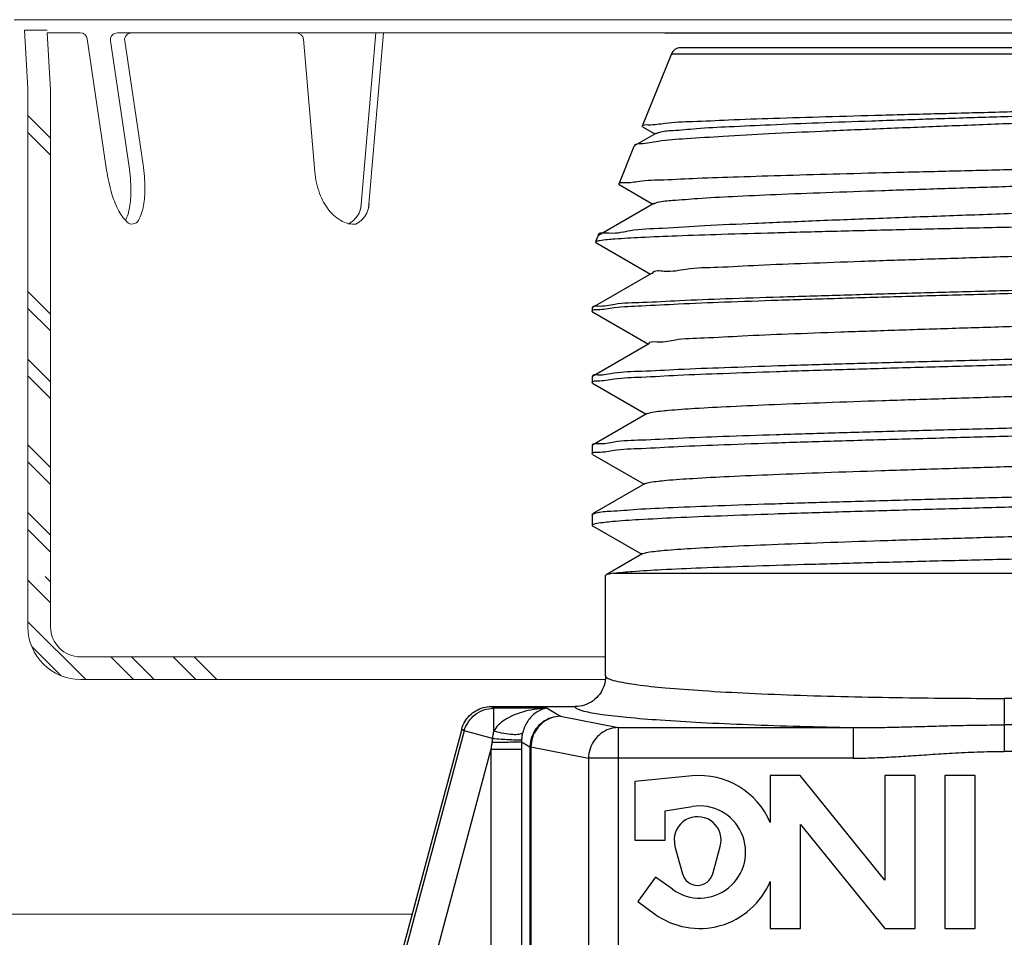
# Model space of a CAD drawing. Extents: x 34 to 167, y 23 to 67.
# Drawn here: x 55 to 56, y 33 to 33 of the extents above; entities that cross this region are included whole.
import ezdxf

# ---------------------------------------------------------------- set-up
doc = ezdxf.new("R2010")
doc.units = 0
doc.header["$MEASUREMENT"] = 0
doc.layers.get('0').update_dxf_attribs({"linetype": 'CONTINUOUS'})
doc.layers.add('3', color=3, linetype='CONTINUOUS')

msp = doc.modelspace()

# ---------------------------------------------------------------- linework, layer by layer
at = {"color": 7, "lineweight": 20}
for p, q in [((57.49173980389919, 33.46883402088849), (55.48917138448817, 33.46883402088851)), ((55.50322762144215, 33.39851095758217), (55.49976234237808, 33.45811375748417)), ((55.52298967674999, 33.45811375748417), (55.49976234237808, 33.45811375748417)), ((55.52625308891123, 33.3974358250575), (55.52288176033137, 33.45542267663092)), ((55.53746048637672, 33.45542267663092), (55.52298967674999, 33.45542267663092)), ((55.55658395910817, 33.45542267663092), (55.53746048637672, 33.45542267663092)), ((55.62896567937108, 33.45542267663092), (55.59449752495555, 33.45542267663092)), ((56.15254951306682, 33.45542267663092), (55.62896567937108, 33.45542267663092)), ((55.85791290485474, 33.45542267663092), (55.84253578949694, 33.27646716859716)), ((55.86581159020599, 33.45542267663092), (55.85043447484819, 33.27646716859716)), ((55.56371900905711, 33.4492651276181), (55.58350314961177, 33.31547471431755)), ((55.5873624750066, 33.4471549490549), (55.60633530944839, 33.31885100001868)), ((55.60194461571714, 33.44715494905489), (55.62060540934628, 33.32096117858188)), ((55.78412328927806, 33.44882752353104), (55.795734167512, 33.31370266007485)), ((55.50322762144215, 33.03442262312927), (55.50322762144215, 32.84975205018221)), ((55.52630806398428, 33.03442262312927), (55.52630806398428, 32.84975205018221)), ((55.44277823747048, 32.55672534854322), (55.89534580361509, 32.55672534854323))]:
    msp.add_line(p, q, dxfattribs=at)
at = {"color": 7}
for p, q in [((56.1593093011388, 33.4339178645279), (56.12949466983881, 33.3601240625279)), ((56.1593093011388, 33.4339178645279), (56.8378529782388, 33.4339178645279)), ((56.8285811397388, 33.4401717986279), (56.16858113973881, 33.4401717986279)), ((56.1436306230388, 33.3528945270279), (56.12202077623881, 33.3404006852279)), ((56.12983184743881, 33.3596152720279), (56.12949466983881, 33.3601240625279)), ((56.12983184743881, 33.3596152720279), (56.1425426447388, 33.3522654867279)), ((56.12122447013881, 33.3396546001279), (56.10567430713881, 33.3011665958279)), ((56.12202077623881, 33.3404006852279), (56.12122447013881, 33.3396546001279)), ((56.10599117413881, 33.3006885646279), (56.10567430713881, 33.3011665958279)), ((56.10599117413881, 33.3006885646279), (56.14032619523881, 33.2808369780279)), ((56.14140748473881, 33.2814621283279), (56.08498632403881, 33.2488462602279)), ((56.0818539164388, 33.2422090601279), (56.0821527986388, 33.2417583564279)), ((56.0842609717388, 33.2481667309279), (56.0818539443388, 33.2422091291279)), ((56.0821527986388, 33.2417583564279), (56.1381097370388, 33.2094084750279)), ((56.0842608874388, 33.2481665222279), (56.08498632403881, 33.2488462602279)), ((56.1391843888388, 33.2100297773279), (56.07902557423881, 33.1752541384279)), ((56.07902557423881, 33.1752541384279), (56.0785811397388, 33.1747404950279)), ((56.0785811397388, 33.1747404950279), (56.0785811397388, 33.1713885243279)), ((56.0790585910388, 33.1708366867279), (56.0785811397388, 33.1713885243279)), ((56.0790585910388, 33.1708366867279), (56.1358932384388, 33.1379799712279)), ((56.1369613334388, 33.1385974726279), (56.07902557393881, 33.1051071549279)), ((56.07902557393881, 33.1051071549279), (56.0785811397388, 33.1045935117279)), ((56.0785811397388, 33.1045935117279), (56.0785811397388, 33.0986783648279)), ((56.07905859163881, 33.0981265268279), (56.0785811397388, 33.0986783648279)), ((56.07905859163881, 33.0981265268279), (56.1336767051388, 33.0665514659279)), ((56.1347383181388, 33.0671652135279), (56.0790255751388, 33.0349601722279)), ((56.0790255751388, 33.0349601722279), (56.0785811397388, 33.0344465283279)), ((56.0785811397388, 33.0344465283279), (56.0785811397388, 33.0259682053279)), ((56.07905859133881, 33.0254163675279), (56.0785811397388, 33.0259682053279)), ((56.07905859133881, 33.0254163675279), (56.13146012793881, 32.9951229605279)), ((56.1325153413388, 32.9957329986279), (56.07902557483881, 32.9648131887279)), ((56.0785811397388, 32.9642995341279), (56.07902557483881, 32.9648131887279)), ((56.0785811397388, 32.9642995450279), (56.0785811397388, 32.9532580458279)), ((56.07905859123881, 32.9527062081279), (56.1292435124388, 32.9236944542279)), ((56.13029240293881, 32.9243008275279), (56.0927905694388, 32.9026221319279)), ((56.0927905694388, 32.9026221319279), (56.0923311397388, 32.9020911278279)), ((56.0923311397388, 32.7995868681279), (56.0923311397388, 32.9020911278279)), ((56.10041021513881, 32.9043213629279), (56.9048311397388, 32.9043213629279)), ((56.4985811397388, 32.7766584911279), (56.4985811397388, 32.7225317001279)), ((55.97567202923881, 32.7682940087279), (56.0610841967388, 32.7682940087279)), ((55.9781888323388, 32.7665705528279), (55.97567202923881, 32.7682940087279)), ((56.03268453033881, 32.7665705528279), (55.9781888323388, 32.7665705528279)), ((56.03268453033881, 32.7665705528279), (56.04631023133881, 32.7584084355279)), ((56.04631023133881, 32.7584084355279), (56.10506010773881, 32.7469176356279)), ((55.9455184346388, 32.7452011791279), (55.8751473235388, 32.48257261722789)), ((55.94811851393881, 32.7434206973279), (55.8781678857388, 32.4823613989279)), ((55.94811851393881, 32.7434206973279), (55.9455184346388, 32.7452011791279)), ((55.9768536083388, 32.7357211520279), (55.94811851393881, 32.7434206973279)), ((56.10506010773881, 32.7469176356279), (56.3446351738388, 32.7469176362279)), ((56.1050601081388, 32.7469176356279), (56.1050601081388, 32.4927953819279)), ((56.34463720533881, 32.7469176362279), (56.3446372357388, 32.7157104689279)), ((56.00654236393881, 32.7323749000279), (56.0151791474388, 32.7272012623279)), ((55.9754138320388, 32.7250069376279), (55.9082382041388, 32.4743040814279)), ((55.9754138320388, 32.7250069376279), (56.0065449163388, 32.7250069376279)), ((55.9754138320388, 32.7250069376279), (55.9754138320388, 32.1013121825279)), ((56.0065449163388, 32.7250069376279), (56.0065449163388, 32.1013121825279)), ((56.0161250493388, 32.7272012625279), (56.0151791474388, 32.7272012625279)), ((56.0151791474388, 32.7272012623279), (56.01517915033881, 32.4846491321279)), ((56.0161250493388, 32.7272012625279), (56.0748749260388, 32.7157104626279)), ((56.0161250493388, 32.7272012625279), (56.0161250493388, 32.4846495439279)), ((56.3446372357388, 32.7157104689279), (56.0748749260388, 32.7157104626279)), ((56.0748749260388, 32.7157104626279), (56.0748749260388, 32.5240025549279)), ((56.18057667263881, 32.6976427390279), (56.1220601081388, 32.6920025549279)), ((56.1220601081388, 32.6920025549279), (56.1220601081388, 32.6320025549279)), ((56.2906233454388, 32.6980025549279), (56.2600601081388, 32.6980025549279)), ((56.2600601081388, 32.6980025549279), (56.2600601081388, 32.6500025549279)), ((56.37706010813881, 32.5912620425279), (56.2906233454388, 32.6980025549279)), ((56.40806010813881, 32.6980025549279), (56.37706010813881, 32.6980025549279)), ((56.37706010813881, 32.6980025549279), (56.37706010813881, 32.5912620425279)), ((56.40806010813881, 32.5420025549279), (56.40806010813881, 32.6980025549279)), ((56.4690338288388, 32.6980025549279), (56.4380601081388, 32.6980025549279)), ((56.4380601081388, 32.6980025549279), (56.4380601081388, 32.5420025549279)), ((56.4690338288388, 32.5420025549279), (56.4690338288388, 32.6980025549279)), ((56.1530601081388, 32.66200255492789), (56.1806381675388, 32.6664128425279)), ((56.1530601081388, 32.6320025549279), (56.1530601081388, 32.66200255492789)), ((56.29106010813881, 32.6482037103279), (56.37706010813881, 32.5420025549279)), ((56.29106010813881, 32.5420025549279), (56.29106010813881, 32.6482037103279)), ((56.1220601081388, 32.6320025549279), (56.1530601081388, 32.6320025549279)), ((56.1621103938388, 32.6335553549279), (56.16292917643881, 32.6256025549279)), ((56.16292917643881, 32.6256025549279), (56.1706394869388, 32.59773588822789)), ((56.20148072923881, 32.59773588822789), (56.2091910397388, 32.6256025549279)), ((56.1432814509388, 32.5944409587279), (56.1250601081388, 32.5693614319279)), ((56.1604342012388, 32.5819787561279), (56.1432814509388, 32.5944409587279)), ((56.2600601081388, 32.5900025549279), (56.2600601081388, 32.5420025549279)), ((56.1250601081388, 32.5693614319279), (56.1422128584388, 32.5568992293279)), ((56.2600601081388, 32.5420025549279), (56.29106010813881, 32.5420025549279)), ((56.37706010813881, 32.5420025549279), (56.40806010813881, 32.5420025549279)), ((56.4380601081388, 32.5420025549279), (56.4690338288388, 32.5420025549279))]:
    msp.add_line(p, q, dxfattribs=at)
at = {"color": 7, "lineweight": 20}
for centre, radius, start, end in [((55.55658395910817, 33.44821003833651), 0.007212638294418013, 8.411605337442834, 90), ((55.59449752495556, 33.44821003833651), 0.007212638294418013, 90, 188.4116053374424), ((55.60907966566609, 33.44821003833651), 0.007212638294418013, 90, 188.4116053374426), ((55.77693713152856, 33.44821003833651), 0.007212638294418013, 4.911192698994703, 90), ((55.76280340599951, 33.34198858318646), 0.1812500129189134, 188.2667694085779, 188.4116053381615), ((55.76280340600041, 33.34198858318429), 0.1812500129194914, 188.4116053374416, 195.9949117538248), ((55.4270350530597, 33.29233713115194), 0.1812500129195417, 0.8282989210072362, 8.411605337388615), ((55.44130515295759, 33.29444730971531), 0.1812500129195412, 0.828298921005, 8.411605337386343), ((55.88086140187027, 33.32092742590891), 0.0854332679396244, 184.8510794792809, 200.1725336082724), ((55.68434043737695, 33.3194972297519), 0.09962710912144138, 195.9949117538285, 206.2294762612466), ((55.50864942775378, 33.29351707509922), 0.09962710912149571, 350.5937344136457, 0.8282989210566425), ((55.52291952765167, 33.29562725366259), 0.09962710912150566, 350.5937344136457, 0.8282989210564392), ((55.85788789732203, 33.31248732370739), 0.06095843931101434, 200.1725336082861, 218.3327595752806), ((55.63670655141887, 33.2960280053439), 0.04652539930169206, 206.2294762612388, 226.2212761940808), ((55.56103714765788, 33.2848384583294), 0.04652539930167993, 333.7019719192147, 350.5937344136501), ((55.57530724755577, 33.28694863689275), 0.04652539930167614, 330.6019344808039, 350.5937344136491), ((55.84385550137972, 33.30139217193781), 0.04306960120810643, 218.3327595752651, 242.7944952441761), ((55.6095294669676, 33.26766692954643), 0.007245066568104024, 226.2212761941197, 278.4116053374628), ((55.6095294669676, 33.26766692954642), 0.007245066568100033, 278.4116053374443, 330.6019344808108), ((55.83575665800532, 33.28563725046277), 0.0253549514885164, 242.7944952441811, 274.7614581796387), ((55.5570819873738, 32.84975205018221), 0.05385436593165449, 180, 270), ((55.5570819873738, 32.84975205018221), 0.03077392338951686, 180, 270)]:
    msp.add_arc(centre, radius, start, end, dxfattribs=at)
at = {"color": 7}
for centre, radius, start, end in [((56.16858113973881, 33.4301717986279), 0.01, 90, 157.9999999999999), ((56.1880601081388, 32.6200025549279), 0.078, 22.61986494799995, 95.50551020549982), ((56.1880601081388, 32.6200025549279), 0.047, 234, 99.08581646600004), ((56.1860601081388, 32.6320025549279), 0.024, 344.5339900465997, 176.2903717800998), ((56.1880601081388, 32.6200025549279), 0.078, 234, 337.3801350519999), ((56.1860601081388, 32.6020025549279), 0.016, 195.4660099534002, 344.5339900465997)]:
    msp.add_arc(centre, radius, start, end, dxfattribs=at)
for points, start_tangent, end_tangent in [([(56.85461386133881, 33.3831727373279), (56.85297937153881, 33.3828480461279), (56.83740256973881, 33.3802740203279), (56.8113375428388, 33.3777163090279), (56.7759598507388, 33.3751899210279), (56.7313363444388, 33.3726271615279), (56.6789822355388, 33.3700523520279), (56.62132206833881, 33.3675046434279), (56.56031659233881, 33.3649868018279), (56.49717417023881, 33.3624709182279), (56.4335902466388, 33.3599496854279), (56.3717677342388, 33.3574352486279), (56.31282387963881, 33.3548954310279), (56.25879431143881, 33.3523346906279), (56.21218191883881, 33.3497916851279), (56.1744545092388, 33.3472790603279), (56.1458652933388, 33.3447322270279), (56.12787930683881, 33.3421776085279), (56.12183050413881, 33.3405860609279)], (-0.9757016602019853, -0.2191033324235156), (-0.6978305786733053, -0.7162628591993864)), ([(56.12954468253881, 33.3602393128279), (56.1356925494388, 33.3617532963279), (56.1530390825388, 33.3634025395279), (56.1808438710388, 33.3650463130279), (56.21768762363881, 33.3666676334279), (56.2633354520388, 33.3683083471279), (56.31635106213881, 33.3699599834279), (56.37427925693881, 33.3715975381279), (56.4351347384388, 33.3732185477279), (56.49780776013881, 33.3748434453279), (56.5601361267388, 33.3764646178279), (56.6204393124388, 33.3780866082279), (56.6775330227388, 33.3797276897279), (56.7294601857388, 33.3813856356279), (56.7738145776388, 33.3830352639279), (56.80908611013881, 33.3846611239279), (56.8351990726388, 33.3863068315279), (56.85096710703881, 33.3879625785279)], (0.4216695399556355, 0.90674957903139), (0.9996108761117863, 0.02789437862772497)), ([(56.14387562623881, 33.3525314381279), (56.14672900993881, 33.3538942975279), (56.1607428298388, 33.3558637620279), (56.18486437153881, 33.3578332265279), (56.2183681200388, 33.3598026910279), (56.26024797023881, 33.3617721555279), (56.30924744033881, 33.3637416200279), (56.36389736803881, 33.3657110845279), (56.4225599612388, 33.3676805490279), (56.48347788013881, 33.3696500136279), (56.5448268818388, 33.3716194781279), (56.6047704486388, 33.3735889426279), (56.66151476533881, 33.3755584071279), (56.71336239933881, 33.3775278716279), (56.75876307693881, 33.3794973361279), (56.79636003763881, 33.3814668006279), (56.8250305791388, 33.3834362651279), (56.8439195832388, 33.3854057297279), (56.8524675352388, 33.3873694992279)], (0.828935375039014, 0.5593443876619566), (-0.4017413745309033, 0.915753169795235)), ([(56.12949466983881, 33.3601240625279), (56.12954468253881, 33.3602393128279)], (0.374606468485533, 0.9271839050419273), (0.4216695801525299, 0.9067495603384593)), ([(56.10572109323881, 33.3012741675279), (56.11125380813881, 33.3026625693279), (56.1267028718388, 33.3041641829279), (56.15179702063881, 33.3056761277279), (56.18557199023881, 33.3071796403279), (56.22746012293881, 33.3086901226279), (56.2765821084388, 33.3102112224279), (56.33101043443881, 33.3117229567279), (56.38908241873881, 33.3132216349279), (56.4506069297388, 33.3147410368279), (56.51382858963881, 33.3162759437279), (56.5762665553388, 33.3178065059279), (56.63560207753881, 33.3193150178279), (56.6910644955388, 33.3208190847279)], (0.4231841405274662, 0.906043698287246), (0.9995996203154413, 0.0282948593427463)), ([(56.10567430713881, 33.3011665958279), (56.10572109323881, 33.3012741675279)], (0.3746067356802682, 0.9271837970882439), (0.4231841077852518, 0.9060437135800902)), ([(56.14156394973881, 33.2811975934279), (56.1452692265388, 33.2826224282279), (56.1605448762388, 33.2846256334279), (56.18628242313881, 33.2866288385279), (56.22168126643881, 33.2886320436279), (56.26564192273881, 33.2906352487279), (56.3168001762388, 33.2926384539279), (56.3735694133388, 33.2946416590279), (56.4341898296388, 33.2966448641279), (56.49678298273881, 33.2986480693279), (56.55940999903881, 33.3006512744279), (56.62013163243881, 33.3026544795279), (56.67706831253881, 33.3046576846279)], (0.8607141934619864, 0.509088476763207), (0.9993238007473396, 0.03676875385285192)), ([(56.08509435783881, 33.2488677691279), (56.0850876476388, 33.2489030103279), (56.0955401071388, 33.2513746353279), (56.11752113393881, 33.2538477946279), (56.15036391343881, 33.2563224718279), (56.1930897597388, 33.2587986557279), (56.24443750923881, 33.2612763772279), (56.3028980251388, 33.2637555996279), (56.36675902923881, 33.2662362893279), (56.43415842963881, 33.2687185372279), (56.50313337133881, 33.2712023602279), (56.57167656073881, 33.2736876928279), (56.6377966705388, 33.2761744505279), (56.6995806406388, 33.27866268732789)], (-0.1952618307742468, 0.9807511496004935), (0.9991115828105062, 0.04214315002328658)), ([(56.8983510436388, 33.2701150199279), (56.88207060343881, 33.2685427487279), (56.8549919457388, 33.2669711208279), (56.8178540301388, 33.2654001621279), (56.77167417353881, 33.2638297507279), (56.71772656963881, 33.26225990652789), (56.65750657083881, 33.2606906961279), (56.59268655243881, 33.2591221642279), (56.5250644496388, 33.2575542421279), (56.45652041663881, 33.2559869177279), (56.38896266283881, 33.2544201823279), (56.32427551433881, 33.2528540588279), (56.2642622908388, 33.2512884863279), (56.21060265883881, 33.2497235056279), (56.1648012777388, 33.2481591673279), (56.1281432703388, 33.2465954304279), (56.1016622278388, 33.2450322372279), (56.08611302463881, 33.2434696336279), (56.08203680723881, 33.2420090947279)], (-0.9999844541449933, -0.005575972412059543), (-0.7379090118338598, -0.674900207626562)), ([(56.1400126332388, 33.20975684052789), (56.14032623943881, 33.2105070436279), (56.1519597025388, 33.2125102487279), (56.17432220543881, 33.2145134539279), (56.2067175841388, 33.2165166590279), (56.24813924863881, 33.2185198641279), (56.29730145903881, 33.2205230693279), (56.3526792348388, 33.2225262744279), (56.41255565923881, 33.2245294795279), (56.47507510953881, 33.2265326846279), (56.5383007645388, 33.2285358898279), (56.6002746065388, 33.2305390949279), (56.6590780580388, 33.2325423000279), (56.71289137753881, 33.2345455052279), (56.7600499729388, 33.2365487103279), (56.79909589203881, 33.2385519154279), (56.8288228965388, 33.2405551205279), (56.8483137255388, 33.2425583257279), (56.8569729230388, 33.2445525525279)], (0.3129805123810409, 0.9497595479223683), (-0.4459320305052377, 0.8950668266500976)), ([(56.91288409443881, 33.2079730602279), (56.8957521913388, 33.2061161349279), (56.8678302478388, 33.2042688182279), (56.83031034493881, 33.2024426615279), (56.7832698425388, 33.2005924492279), (56.72788126453881, 33.1987248769279), (56.66637953073881, 33.1968656668279), (56.60124566533881, 33.1950341543279), (56.53344905153881, 33.1932051510279), (56.46464167283881, 33.1913740934279), (56.39650783953881, 33.1895365317279), (56.33133448843881, 33.1877048083279), (56.26990518743881, 33.1858493966279), (56.21463561483881, 33.1839888721279), (56.1677127568388, 33.1821490485279), (56.12983533363881, 33.1803136743279), (56.1015679499388, 33.1784512287279), (56.08429905703881, 33.1765847984279), (56.0787200160388, 33.1754002812279)], (-0.9999953831901551, 0.003038683658246987), (-0.4314706722908812, -0.902126963876402)), ([(56.08421863843881, 33.1732866973279), (56.1010457959388, 33.1751905102279), (56.1288120514388, 33.1771061753279), (56.1664315306388, 33.1790102922279), (56.2133512701388, 33.1809267205279), (56.26839499633881, 33.1828536690279), (56.3292796938388, 33.1847647628279), (56.3943252062388, 33.1866631709279), (56.46323190163881, 33.1885909397279), (56.5336034631388, 33.1905321495279), (56.6025271304388, 33.1924601425279), (56.6676626904388, 33.1943607459279), (56.72818401903881, 33.1962592566279), (56.7828141310388, 33.1981680443279), (56.8297353436388, 33.2000771359279), (56.8676208217388, 33.2019837171279), (56.8957756191388, 33.2039126179279), (56.91291303883881, 33.2058402745279), (56.9184133237388, 33.2070253948279)], (0.9999665565737612, 0.00817836988739454), (0.4733159374053471, 0.8808927422780243)), ([(56.0785811397388, 33.1713885243279), (56.0785838990388, 33.1714909110279)], (1.224606353822377e-16, 1), (0.05465630117022716, 0.9985052271983305)), ([(56.0785838990388, 33.1714909110279), (56.07887593093881, 33.1722976030279)], (0.05465661178435542, 0.9985052101958479), (0.6197788690588798, 0.7847764990544099)), ([(56.07887593093881, 33.1722976030279), (56.07979189983881, 33.1729008264279)], (0.6197788439776316, 0.7847765188623769), (0.9399351107425302, 0.3413531713539921)), ([(56.07979189983881, 33.1729008264279), (56.08421863843881, 33.1732866973279)], (0.9399350997618295, 0.3413532015899655), (0.9999665565549866, 0.008178372182968005)), ([(56.1366248470388, 33.1384818949279), (56.1445666399388, 33.1403948641279), (56.16342792633881, 33.1423980693279), (56.1926606905388, 33.1444012744279), (56.2313561765388, 33.1464044795279), (56.27831292793881, 33.1484076846279), (56.33207409223881, 33.1504108898279), (56.3909726196388, 33.1524140949279), (56.45318295583881, 33.1544173000279), (56.5167776249388, 33.1564205052279), (56.57978694863881, 33.1584237103279), (56.6402600519388, 33.1604269154279), (56.6963252655388, 33.1624301205279), (56.7462480547388, 33.1644333257279), (56.7884846823388, 33.1664365308279), (56.82172994413881, 33.1684397359279), (56.8449575032388, 33.1704429411279), (56.85745157363881, 33.1724461462279), (56.8583753414388, 33.1735539271279)], (-0.3248547170860547, 0.9457639307918966), (0.5570114196066814, 0.8305048334764522)), ([(56.91291304203881, 33.1378307704279), (56.89577561653881, 33.1359710668279), (56.86762080353881, 33.13411016282789), (56.8297353284388, 33.1322707926279), (56.7828141189388, 33.1304290005279), (56.72818401303881, 33.1285875016279), (56.66766271013881, 33.12675591792789), (56.60252717533881, 33.1249223152279), (56.53360348123881, 33.1230622869279), (56.46323186573881, 33.1211895071279), (56.39432514463881, 33.1193296953279), (56.32927966233881, 33.1174982105279), (56.26839497083881, 33.1156544867279), (56.2133512286388, 33.1137954662279), (56.1664314928388, 33.1119465957279), (56.1288120305388, 33.1101096031279), (56.10104578033881, 33.1082614688279), (56.08421863363881, 33.1064247695279), (56.07872306623881, 33.1052549557279)], (-0.9999968416917955, 0.002513285983403289), (-0.438989997342389, -0.8984919488973341)), ([(56.0841855731388, 33.1005709505279), (56.1011152809388, 33.1024862797279), (56.1288476910388, 33.1043980862279), (56.16603811683881, 33.1062824043279), (56.2119142091388, 33.1081625018279), (56.2660300808388, 33.1100654344279), (56.3263931305388, 33.1119675519279), (56.3906339563388, 33.1138478973279), (56.45798494303881, 33.1157356162279), (56.52632850213881, 33.1176209798279), (56.59356180923881, 33.1194957248279), (56.6583918429388, 33.1213729750279), (56.71988677933881, 33.1232781234279), (56.7757196111388, 33.1251950937279), (56.8236422824388, 33.1270980182279), (56.86231180933881, 33.1289742646279)], (0.9999620366407957, 0.008713511186210535), (0.998485134224384, 0.05502214765813799)), ([(56.07858391703881, 33.0987808374279), (56.0801030365388, 33.1002839341279)], (0.05497057071362816, 0.9984879750680116), (0.9651559474287802, 0.2616753659457723)), ([(56.0801030365388, 33.1002839341279), (56.0841855731388, 33.1005709505279)], (0.9651559500566249, 0.2616753562533047), (0.9999620366929415, 0.008713505201959463)), ([(56.0785811397388, 33.0986783648279), (56.07858391703881, 33.0987808374279)], (1.224606353822377e-16, 1), (0.05497094755932332, 0.9984879543211477)), ([(56.13475742423881, 33.0671293089279), (56.1398039192388, 33.0685465735279), (56.1562978422388, 33.0705307005279), (56.1831845459388, 33.0725148275279), (56.21964370833881, 33.0744989545279), (56.2645644785388, 33.0764830815279), (56.31657932203881, 33.0784672085279), (56.3741056533388, 33.0804513354279), (56.43539398623881, 33.0824354624279), (56.4985811397388, 33.0844195894279), (56.5617468787388, 33.0864037164279), (56.62297226963881, 33.0883878434279), (56.6803979760388, 33.0903719704279), (56.73228072443881, 33.0923560973279), (56.7770462247388, 33.0943402243279), (56.81333693943881, 33.0963243513279)], (0.8827906835871046, 0.4697665473102706), (0.9980424408652578, 0.06254027687593361)), ([(56.07858389953881, 33.0260705945279), (56.0842187056388, 33.0278663896279), (56.1009936891388, 33.0297657392279), (56.12865274023881, 33.0316765934279), (56.1661843467388, 33.0335788384279), (56.2130758752388, 33.0354960599279), (56.2681953402388, 33.0374267720279), (56.3292798174388, 33.0393444475279), (56.3943096379388, 33.0412424091279), (56.46317426803881, 33.0431690270279), (56.53350451783881, 33.0451090947279), (56.60239254593881, 33.0470359965279), (56.66751574643881, 33.0489360043279), (56.7280826642388, 33.0508356029279), (56.7825664278388, 33.0527384585279), (56.82945745143881, 33.05464437722789), (56.8673955393388, 33.0565504105279), (56.8956501635388, 33.0584816784279), (56.91288200363881, 33.0604147400279), (56.9184146427388, 33.0616056794279)], (0.05466615215854297, 0.9985046879249888), (0.4704232838277139, 0.8824408954897491)), ([(56.86231180933881, 33.0636744380279), (56.8236423034388, 33.0618643339279), (56.7757196223388, 33.06002849072789), (56.7198867532388, 33.0581790962279), (56.6583917938388, 33.0563411075279), (56.5935617881388, 33.0545300349279), (56.5263285167388, 33.0527213792279), (56.4579849734388, 33.0509024789279), (56.3906339966388, 33.0490813061279), (56.32639319203881, 33.0472672472279), (56.2660301235388, 33.0454321827279), (56.21191423313881, 33.0435963317279), (56.16603815223881, 33.0417825120279), (56.12884772723881, 33.0399646203279), (56.10111529423881, 33.0381202078279), (56.08418557283881, 33.0362723966279), (56.0787241819388, 33.0351085712279)], (-0.9985898338688943, -0.05308807487274739), (-0.4417340339688844, -0.897146054571705)), ([(56.1325343787388, 32.9956972037279), (56.1376178669388, 32.9971180021279), (56.15421193543881, 32.9991021291279), (56.18126216383881, 33.0010862561279), (56.21794326153881, 33.0030703831279), (56.2631376342388, 33.0050545100279), (56.31546943423881, 33.0070386370279), (56.3733464453388, 33.0090227640279), (56.4350085262388, 33.0110068910279), (56.4985811397388, 33.0129910180279), (56.56213233873881, 33.0149751450279), (56.62373147763881, 33.0169592719279), (56.6815078638388, 33.0189433989279), (56.73370756873881, 33.0209275259279), (56.7787466715388, 33.0229116529279), (56.8152593215388, 33.0248957799279), (56.8421391579388, 33.0268799069279), (56.8585728337388, 33.0288640338279), (56.8635042112388, 33.0302843095279)], (0.882897438549889, 0.4695658771695885), (0.8823992969647838, 0.470501307879219)), ([(56.0785811397388, 33.0259682053279), (56.07858389953881, 33.0260705945279)], (1.224606353822377e-16, 1), (0.05466600588744103, 0.9985046959330308)), ([(56.07930185033881, 32.9644005940279), (56.0824056489388, 32.9658073231279), (56.0975990544388, 32.9676720567279), (56.1239535590388, 32.9695368154279), (56.1607350039388, 32.9714015526279), (56.20692082733881, 32.9732663250279), (56.2612259650388, 32.9751311327279), (56.3221368780388, 32.9769959071279), (56.38795709703881, 32.9788606280279), (56.45685911563881, 32.9807254238279), (56.5269239066388, 32.9825902577279), (56.5961984183388, 32.9844550555279), (56.6627531241388, 32.9863197781279), (56.7247382671388, 32.9881844957279), (56.78042898653881, 32.9900492196279), (56.8282751734388, 32.9919139502279), (56.8669448657388, 32.9937786789279), (56.8953628056388, 32.99564348762789), (56.91273613233881, 32.9975083023279), (56.9185789017388, 32.9992795413279)], (0.8309217044627716, 0.5563893610167998), (0.04849290666601386, 0.9988235269571304)), ([(56.9184183571388, 32.9888972757279), (56.9127878448388, 32.9876888428279), (56.8955672575388, 32.9857645160279), (56.8673952217388, 32.9838402327279), (56.82904965703881, 32.9819159939279), (56.78158557793881, 32.9799916709279), (56.7263121114388, 32.9780672895279), (56.66475648733881, 32.9761429359279), (56.59861949533881, 32.9742186749279), (56.5297232710388, 32.9722944272279), (56.4599666623388, 32.9703701436279), (56.39127491973881, 32.9684458487279), (56.3255443460388, 32.9665215799279), (56.2645854680388, 32.9645972506279), (56.21008206273881, 32.9626729173279), (56.16353931133881, 32.9607486469279), (56.1262390571388, 32.9588243633279), (56.0992097909388, 32.9569000025279), (56.08319886243881, 32.9549756307279), (56.0787113772388, 32.9531587437279)], (-0.4622049684384824, -0.8867731204489578), (-0.6062294049913222, -0.7952898267448588)), ([(56.0787113772388, 32.9531587437279), (56.0786481449388, 32.9530513337279), (56.0789503272388, 32.9525299879279)], (-0.606229374424992, -0.7952898500448016), (0.8520447346725045, -0.5234689772248795)), ([(56.1303113718388, 32.9242651421279), (56.13543181463881, 32.9256894307279), (56.1521260286388, 32.9276735577279), (56.1793397817388, 32.9296576846279), (56.21624281473881, 32.9316418116279), (56.2617107899388, 32.9336259386279), (56.31435954643881, 32.9356100656279), (56.37258723733881, 32.9375941926279), (56.4346230662388, 32.9395783196279), (56.4985811397388, 32.9415624465279), (56.56251779873881, 32.9435465735279), (56.6244906856388, 32.9455307005279), (56.6826177517388, 32.9475148275279), (56.73513441303881, 32.9494989545279), (56.78044711833881, 32.9514830815279), (56.81718170363881, 32.9534672085279), (56.84422506473881, 32.9554513354279), (56.86075888603881, 32.9574354624279), (56.86572728293881, 32.9588593114279)], (0.8830028895104013, 0.4693675501313254), (0.8825388549658642, 0.4702394809834045)), ([(56.10041021513881, 32.9043213629279), (56.1196528410388, 32.9061947166279), (56.1496732061388, 32.9080362711279), (56.1896233307388, 32.9098473978279), (56.2383798280388, 32.9116294115279), (56.2945722822388, 32.9133834286279), (56.35661779533881, 32.9151103296279), (56.4227694459388, 32.9168109276279), (56.49116714223881, 32.9184860102279), (56.55988325783881, 32.9201361893279), (56.6269809543388, 32.9217620264279), (56.69056814163881, 32.9233640334279), (56.7488485227388, 32.92494263492789), (56.8001723751388, 32.9264981816279), (56.8430840598388, 32.9280309915279), (56.87636177213881, 32.9295413296279), (56.8990518975388, 32.9310294212279), (56.91049521093881, 32.9324954083279), (56.91049791603881, 32.9330266217279)], (0.9905465425390978, 0.1371770646421612), (-0.06061306108378909, 0.9981613380741877)), ([(56.10041021513881, 32.9043213629279), (56.09435595453881, 32.9032062454279), (56.09271804823881, 32.9027348583279)], (-0.9905465419048856, -0.1371770692217655), (-0.8409945121080523, -0.5410436494444226)), ([(56.0923311688388, 32.7995868664279), (56.0907788491388, 32.7898457678279), (56.0863197200388, 32.7811323946279), (56.07949834293881, 32.7743045214279), (56.07072687253881, 32.7698210666279), (56.06108419773881, 32.7682940004279)], (3.270825568293687e-08, -0.9999999999999996), (-0.999999999942649, 1.070990950978809e-05)), ([(56.0923311397388, 32.7995868681279), (56.0950354956388, 32.7969457017279), (56.10487820923881, 32.7939325321279), (56.12385683743881, 32.7907310265279), (56.1528606026388, 32.7875458475279), (56.19144944083881, 32.7845790488279), (56.23815730593881, 32.7819892361279), (56.29082832443881, 32.7798834209279), (56.3465528046388, 32.7783245037279), (56.4019125722388, 32.7773170755279), (56.45357109273881, 32.7767996520279), (56.4985811397388, 32.7766584911279)], (0.0001438016739535877, -0.9999999896605393), (0.9999999999994642, -1.035299980689186e-06)), ([(56.9048311397388, 32.7995868681279), (56.90212678373881, 32.7969457017279), (56.8922840701388, 32.7939325321279), (56.87330544203881, 32.7907310265279), (56.8443016768388, 32.7875458475279), (56.8057128386388, 32.7845790488279), (56.75900497343881, 32.7819892361279), (56.7063339550388, 32.7798834209279), (56.6506094748388, 32.7783245037279), (56.59524970713881, 32.7773170755279), (56.54359118663881, 32.7767996520279), (56.4985811397388, 32.7766584911279)], (-0.0001439010666668582, -0.9999999896462415), (-0.9999999999994642, -1.035299980444265e-06)), ([(55.9455184346388, 32.7452011791279), (55.94863083793881, 32.7527143214279), (55.9535811785388, 32.7591625832279), (55.96003820323881, 32.7641130869279), (55.96757065983881, 32.76722934872789), (55.97567202923881, 32.7682940087279)], (0.2588190453390508, 0.9659258262256903), (1, -1.224606353822377e-16)), ([(55.94811851393881, 32.7434206973279), (55.95232438653881, 32.7526626135279), (55.95926164453881, 32.7600776638279), (55.9681976866388, 32.7648827902279), (55.9781888323388, 32.7665705528279)], (0.2614023462610017, 0.9652299277214956), (0.9999920004824377, 0.0039998713894877)), ([(56.03268453033881, 32.7665705528279), (56.01928151233881, 32.7653213756279), (56.00763675223881, 32.7627132436279), (55.99768075213881, 32.7590652230279), (55.9893504126388, 32.7545326305279), (55.98276816363881, 32.7492413503279), (55.97817041353881, 32.7433904624279)], (-0.9995901063430586, -0.02862899406323685), (-0.5025949917163633, -0.8645219917975652)), ([(55.97817041353881, 32.7433904624279), (55.9781888280388, 32.7505930729279), (55.9781888272388, 32.7569227739279), (55.9781888360388, 32.76188741832789), (55.97818883343881, 32.7651734838279), (55.9781888323388, 32.7665705528279)], (0.003691418439372727, 0.9999931866917423), (-7.765276769048111e-07, 0.9999999999996986)), ([(56.03268453033881, 32.7665705528279), (56.0265661628388, 32.7649719838279), (56.02125072153881, 32.76206024532789), (56.01670572293881, 32.7581527256279), (56.0129032514388, 32.7534032313279), (56.0098991053388, 32.7479419668279), (56.00780826753881, 32.7419941049279)], (-0.9928365178493184, -0.1194807466700817), (-0.25431089147452, -0.9671225209235048)), ([(56.0610841967388, 32.7682940087279), (56.06361798923881, 32.7659141613279), (56.07229851093881, 32.7632209846279), (56.08879730003881, 32.7603486410279), (56.11401789383881, 32.7574470950279), (56.1479233860388, 32.7546688338279), (56.1896409928388, 32.7521450184279), (56.23771209453881, 32.7499732438279), (56.2901918082388, 32.7482194174279), (56.3446351738388, 32.7469176362279)], (0.07152411094283076, -0.9974388710862625), (0.9998060555618153, -0.01969393972582124)), ([(56.04631023133881, 32.7584084355279), (56.0367260239388, 32.7568489005279), (56.0280606129388, 32.7524005374279), (56.0211729039388, 32.7454961834279), (56.0167351360388, 32.7368096830279), (56.01517914703881, 32.7272012625279)], (-0.9999895457181979, -0.004572576332052319), (-0.004550069212284747, -0.9999896483815037)), ([(56.04631023133881, 32.7584084355279), (56.0370594575388, 32.7567775157279), (56.0286987892388, 32.7523007813279), (56.02203268643881, 32.7454089818279), (56.01770255883881, 32.73676524332789), (56.0161250493388, 32.7272012625279)], (-0.9999019561981145, -0.01400278512240318), (-0.01310081943613409, -0.9999141805825648)), ([(56.3446371749388, 32.7469176119279), (56.3611821944388, 32.7469104025279), (56.3792966484388, 32.7471620689279), (56.3990679645388, 32.7476277810279), (56.42062605523881, 32.7482328453279), (56.4442060856388, 32.7488679138279), (56.4700999355388, 32.7493829860279), (56.4985811397388, 32.7495950751279)], (0.999957756060025, -0.009191631813756429), (0.9999999994626235, 3.278342490707177e-05)), ([(56.65252510443881, 32.7469176119279), (56.63598008503881, 32.7469104025279), (56.61786563093881, 32.7471620689279), (56.59809431493881, 32.7476277810279), (56.57653622413881, 32.7482328453279), (56.55295619373881, 32.7488679138279), (56.52706234393881, 32.7493829860279), (56.4985811397388, 32.7495950751279)], (-0.999957756060025, -0.009191631813756183), (-0.9999999994626235, 3.278342490731669e-05)), ([(55.9781671358388, 32.7433399373279), (55.9772963079388, 32.7395592450279), (55.9768536083388, 32.7357211520279)], (-0.279305201176597, -0.9602023768954651), (-0.05838165075315381, -0.9982943367841656)), ([(55.9781888474388, 32.7434147472279), (55.98847601883881, 32.74109597852789), (55.9975222589388, 32.7400281517279), (56.00423632473881, 32.7403400728279), (56.0078083022388, 32.7419941105279)], (0.9647925298171695, -0.2630121183690713), (0.6258110722990611, 0.779974680222313)), ([(56.00780826753881, 32.7419941049279), (56.0069913189388, 32.7380890841279), (56.00658653223881, 32.7342325334279)], (-0.2538746262205447, -0.9672371343995116), (-0.05361553495827875, -0.9985616527842124)), ([(56.1050601081388, 32.7469176355279), (56.09586265293881, 32.7453051525279), (56.08748536693881, 32.7408377013279), (56.08080278063881, 32.7339467138279), (56.0764578720388, 32.7252911847279), (56.0748749260388, 32.7157104626279)], (-0.9999019593018568, -0.01400256349059163), (-0.01310080953941084, -0.999914180712231)), ([(55.9763334656388, 32.7321278010279), (55.97587370423881, 32.7285652242279), (55.9754138320388, 32.7250069376279)], (-0.1279005860855447, -0.9917869932999597), (-0.1282643600829927, -0.9917400132759092)), ([(55.9768536083388, 32.7357211520279), (55.9765798070388, 32.7339270712279), (55.9763334656388, 32.7321278010279)], (-0.1584133381582143, -0.9873728851318387), (-0.1279181906895786, -0.9917847228560767)), ([(55.97633346543881, 32.7321278010279), (55.98525091233881, 32.7321464872279), (55.99334210113881, 32.7321843537279), (55.99992759463881, 32.7322382209279), (56.00445439283881, 32.7323035654279), (56.0065423693388, 32.7323749000279)], (0.9999995694028639, 0.0009280054347989651), (0.9958535801232711, 0.09097058291373078)), ([(55.97685360623881, 32.7357211526279), (55.98563519023881, 32.7352212918279), (55.99358658163881, 32.7347918067279), (56.00005528273881, 32.7344679418279), (56.0045104664388, 32.7342762743279), (56.0065865368388, 32.7342325331279)], (0.9983089503770763, -0.05813122738270949), (0.9992027675736278, 0.03992279140043771)), ([(56.00658653223881, 32.7342325334279), (56.0065507054388, 32.7333066160279), (56.00654236393881, 32.7323749000279)], (-0.05351848269250498, -0.9985668590586673), (0.005901697716277412, -0.9999825848303888)), ([(56.00654236393881, 32.7323749000279), (56.0065442804388, 32.7286886081279), (56.0065449163388, 32.7250069376279)], (0.0006940181549698571, -0.9999997591693713), (-3.664513567111072e-07, -0.9999999999999328)), ([(56.3446372357388, 32.7157104689279), (56.36210901493881, 32.7159859859279), (56.38088193223881, 32.7167730725279), (56.40099988293881, 32.7179720948279), (56.4225635134388, 32.7194215480279), (56.44579975223881, 32.7208889323279), (56.47102134183881, 32.7220555612279), (56.4985811397388, 32.7225317001279)], (0.9999999999143079, 1.30913819453293e-05), (0.9999999959146452, 9.039197932871495e-05)), ([(56.65252504373881, 32.7157104689279), (56.63505326443881, 32.7159859859279), (56.61628034723881, 32.7167730725279), (56.5961623964388, 32.7179720948279), (56.5745987659388, 32.7194215480279), (56.55136252713881, 32.7208889323279), (56.52614093753881, 32.7220555612279), (56.4985811397388, 32.7225317001279)], (-0.9999999999143079, 1.309138194557422e-05), (-0.9999999959146452, 9.039197932895987e-05))]:
    msp.add_spline(points, degree=3, dxfattribs=dict(at, start_tangent=start_tangent, end_tangent=end_tangent))
at = {"layer": '3', "color": 7}
msp.add_line((56.15254951306682, 33.45542267663092), (56.86675843334138, 33.45542267663092), dxfattribs=at)
at = {"layer": '3', "color": 7, "lineweight": 20}
for p, q in [((55.50322762144215, 33.03442262312927), (55.50322762144215, 33.39851095758217)), ((55.52630806398428, 33.03442262312927), (55.52625308891123, 33.39743582505749)), ((55.52630806398428, 33.34794113210233), (55.50322762144215, 33.37102157464447)), ((55.52630806398428, 33.33071359859043), (55.50322762144215, 33.35379404113257)), ((55.52630806398428, 33.1685779291813), (55.50322762144215, 33.19165837172343)), ((55.52630806398428, 33.1513503956694), (55.50322762144215, 33.17443083821153)), ((55.52630806398428, 33.09966781052052), (55.50322762144215, 33.12274825306266)), ((55.52630806398428, 33.08244027700862), (55.50322762144215, 33.10552071955076)), ((55.52630806398428, 33.0120945202973), (55.50322762144215, 33.03517496283943)), ((55.52630806398428, 32.99486698678539), (55.50322762144215, 33.01794742932753)), ((55.52630806398428, 32.94318440163651), (55.50322762144215, 32.96626484417865)), ((55.52630806398428, 32.92595686812461), (55.50322762144215, 32.94903731066675)), ((55.52630806398428, 32.89552470692086), (55.52072704835645, 32.9011057225487)), ((55.52630806398428, 32.8742742675889), (55.50322762144215, 32.89735471013104)), ((55.56218376855173, 32.79589768425055), (55.50322762144215, 32.85485383136014)), ((55.53708182592571, 32.79974918754462), (55.50707912473621, 32.82975188873412)), ((55.5570819873738, 32.81897812679269), (55.56323355936895, 32.81897812679269)), ((55.56323355936895, 32.81897812679269), (56.09233113973881, 32.81897812679269)), ((55.61083621931779, 32.79589768425055), (55.58775577677565, 32.81897812679269)), ((55.63208665864975, 32.79589768425055), (55.60900621610762, 32.81897812679269)), ((55.67458753742065, 32.79589768425055), (55.65150709487851, 32.81897812679269)), ((55.69583797675261, 32.79589768425055), (55.67275753421047, 32.81897812679269)), ((55.5570819873738, 32.79589768425055), (55.56218376855173, 32.79589768425055)), ((55.56218376855173, 32.79589768425055), (56.09211172727711, 32.79589768425055))]:
    msp.add_line(p, q, dxfattribs=at)
for centre in [(55.81930102425626, 33.28191415729611), (55.82719970960751, 33.28191415729611)]:
    msp.add_arc(centre, 0.02386817780085437, 295.9120743846779, 357.8691008278016, dxfattribs=at)

doc.saveas('drawing.dxf')
